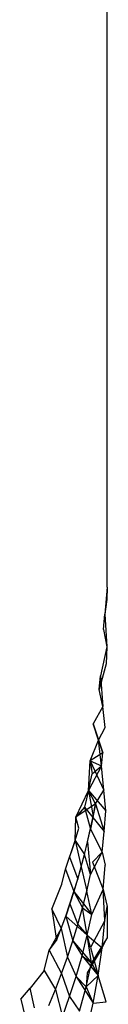
# Model space of a CAD drawing. Units: metres. Extents: x -2.49 to 1.45, y -2.42 to 1.12.
# Drawn here: x -0.71 to -0.71, y -0.85 to -0.85 of the extents above; entities that cross this region are included whole.
import ezdxf

# ---------------------------------------------------------------- set-up
doc = ezdxf.new("R2010")
doc.units = ezdxf.units.M

msp = doc.modelspace()

# ---------------------------------------------------------------- linework, layer by layer
for p, q in [((-0.7118744, -0.8502404), (-0.7118744, -0.8486145)), ((-0.7118744, -0.8502404), (-0.7118792, -0.8503031)), ((-0.7118744, -0.8502404), (-0.7118749, -0.8502694)), ((-0.7118749, -0.8502694), (-0.7118792, -0.8503031)), ((-0.7118825, -0.8503384), (-0.7118792, -0.8503031)), ((-0.7118792, -0.8503031), (-0.7118749, -0.8503789)), ((-0.7118825, -0.8503384), (-0.7118749, -0.8503789)), ((-0.7118749, -0.8503789), (-0.7118891, -0.8504458)), ((-0.7118749, -0.8503789), (-0.7118763, -0.8504181)), ((-0.7118763, -0.8504181), (-0.7118927, -0.8504775)), ((-0.7118927, -0.8504775), (-0.7118891, -0.8504458)), ((-0.7118891, -0.8504458), (-0.711884, -0.8505162)), ((-0.711884, -0.8505162), (-0.7118927, -0.8504775)), ((-0.711884, -0.8505162), (-0.7119066, -0.8505566)), ((-0.7118786, -0.850565), (-0.711884, -0.8505162)), ((-0.7118944, -0.8505943), (-0.7119066, -0.8505566)), ((-0.7119066, -0.8505566), (-0.7118839, -0.850624)), ((-0.7118944, -0.8505943), (-0.7118786, -0.850565)), ((-0.7119134, -0.8506422), (-0.7118944, -0.8505943)), ((-0.7118839, -0.850624), (-0.7118944, -0.8505943)), ((-0.7118874, -0.8506535), (-0.7118944, -0.8505943)), ((-0.7118839, -0.850624), (-0.7119134, -0.8506422)), ((-0.7118874, -0.8506535), (-0.7118839, -0.850624)), ((-0.7119171, -0.8507105), (-0.7119134, -0.8506422)), ((-0.7118874, -0.8506535), (-0.7119171, -0.8507105)), ((-0.7119134, -0.8506422), (-0.7119086, -0.8506719)), ((-0.7119134, -0.8506422), (-0.7118818, -0.85071)), ((-0.7119134, -0.8506422), (-0.7118874, -0.8506535)), ((-0.7119086, -0.8506719), (-0.7118874, -0.8506535)), ((-0.7118818, -0.85071), (-0.7118874, -0.8506535)), ((-0.7119171, -0.8507105), (-0.7119086, -0.8506719)), ((-0.7119466, -0.8507726), (-0.7119171, -0.8507105)), ((-0.7119171, -0.8507105), (-0.7119266, -0.8507488)), ((-0.7119009, -0.8507417), (-0.7119171, -0.8507105)), ((-0.7119171, -0.8507105), (-0.7119065, -0.8507709)), ((-0.7119171, -0.8507105), (-0.7118772, -0.8507574)), ((-0.7119009, -0.8507417), (-0.7118818, -0.85071)), ((-0.7118772, -0.8507574), (-0.7118818, -0.85071)), ((-0.7119009, -0.8507417), (-0.7119466, -0.8507726)), ((-0.7119009, -0.8507417), (-0.7119126, -0.8508001)), ((-0.7119065, -0.8507709), (-0.7119009, -0.8507417)), ((-0.7119009, -0.8507417), (-0.7118807, -0.8508054)), ((-0.7119266, -0.8507488), (-0.7119466, -0.8507726)), ((-0.7119266, -0.8507488), (-0.7119126, -0.8508001)), ((-0.7119266, -0.8507488), (-0.7118807, -0.8508054)), ((-0.7118807, -0.8508054), (-0.7118772, -0.8507574)), ((-0.7119478, -0.8508261), (-0.7119466, -0.8507726)), ((-0.7119399, -0.8507974), (-0.7119466, -0.8507726)), ((-0.7119192, -0.8508292), (-0.7119065, -0.8507709)), ((-0.7119126, -0.8508001), (-0.7119065, -0.8507709)), ((-0.7119478, -0.8508261), (-0.7119399, -0.8507974)), ((-0.7119192, -0.8508292), (-0.7119126, -0.8508001)), ((-0.7119126, -0.8508001), (-0.7118857, -0.8508535)), ((-0.7118857, -0.8508535), (-0.7118807, -0.8508054)), ((-0.7119705, -0.8508926), (-0.7119478, -0.8508261)), ((-0.7119478, -0.8508261), (-0.7119609, -0.8508643)), ((-0.7119478, -0.8508261), (-0.7119264, -0.8508582)), ((-0.7119478, -0.8508261), (-0.7119341, -0.850887)), ((-0.7119264, -0.8508582), (-0.7119192, -0.8508292)), ((-0.7119192, -0.8508292), (-0.7119122, -0.8509048)), ((-0.7119341, -0.850887), (-0.7119264, -0.8508582)), ((-0.7119122, -0.8509048), (-0.7119264, -0.8508582)), ((-0.7119122, -0.8509048), (-0.7118857, -0.8508535)), ((-0.7118857, -0.8508535), (-0.7119078, -0.8508764)), ((-0.7118857, -0.8508535), (-0.7118783, -0.8508834)), ((-0.7119609, -0.8508643), (-0.7119422, -0.8509158)), ((-0.7119078, -0.8508764), (-0.7118832, -0.8509397)), ((-0.7118832, -0.8509397), (-0.7118783, -0.8508834)), ((-0.7119786, -0.8509272), (-0.7119705, -0.8508926)), ((-0.7119705, -0.8508926), (-0.7119509, -0.8509444)), ((-0.7119341, -0.850887), (-0.7119509, -0.8509444)), ((-0.7119422, -0.8509158), (-0.7119341, -0.850887)), ((-0.7119341, -0.850887), (-0.7119211, -0.8509434)), ((-0.7119211, -0.8509434), (-0.7119122, -0.8509048)), ((-0.7120022, -0.850985), (-0.7119786, -0.8509272)), ((-0.7119509, -0.8509444), (-0.7119422, -0.8509158)), ((-0.7119509, -0.8509444), (-0.7119699, -0.8510011)), ((-0.7119602, -0.8509728), (-0.7119509, -0.8509444)), ((-0.7119509, -0.8509444), (-0.7119309, -0.8509819)), ((-0.7119509, -0.8509444), (-0.7119092, -0.8509975)), ((-0.7119309, -0.8509819), (-0.7119211, -0.8509434)), ((-0.7119092, -0.8509975), (-0.7119211, -0.8509434)), ((-0.7119092, -0.8509975), (-0.7118832, -0.8509397)), ((-0.7118794, -0.8510108), (-0.7118832, -0.8509397)), ((-0.7118832, -0.8509397), (-0.7118744, -0.8509788)), ((-0.7119699, -0.8510011), (-0.7119602, -0.8509728)), ((-0.7119602, -0.8509728), (-0.7119416, -0.8510202)), ((-0.7120022, -0.850985), (-0.7119801, -0.8510292)), ((-0.7120022, -0.850985), (-0.7119908, -0.8510571)), ((-0.7119416, -0.8510202), (-0.7119309, -0.8509819)), ((-0.7119309, -0.8509819), (-0.7119092, -0.8509975)), ((-0.7119199, -0.8510453), (-0.7119309, -0.8509819)), ((-0.7119199, -0.8510453), (-0.7119092, -0.8509975)), ((-0.7118794, -0.8510108), (-0.7118744, -0.8509788)), ((-0.7118744, -0.8509788), (-0.7118744, -0.8510512)), ((-0.7119801, -0.8510292), (-0.7119699, -0.8510011)), ((-0.7119699, -0.8510011), (-0.7119533, -0.8510583)), ((-0.7119699, -0.8510011), (-0.7119199, -0.8510453)), ((-0.7119533, -0.8510583), (-0.7119416, -0.8510202)), ((-0.7119416, -0.8510202), (-0.7119199, -0.8510453)), ((-0.7118794, -0.8510108), (-0.7119122, -0.8510737)), ((-0.7118858, -0.8510744), (-0.7118794, -0.8510108)), ((-0.7119801, -0.8510292), (-0.7120077, -0.8510793)), ((-0.7119908, -0.8510571), (-0.7119801, -0.8510292)), ((-0.7119801, -0.8510292), (-0.7119659, -0.8510961)), ((-0.7120077, -0.8510793), (-0.7119908, -0.8510571)), ((-0.7119659, -0.8510961), (-0.7119533, -0.8510583)), ((-0.7119533, -0.8510583), (-0.7119321, -0.8510929)), ((-0.7119533, -0.8510583), (-0.7119099, -0.8511087)), ((-0.7119321, -0.8510929), (-0.7119199, -0.8510453)), ((-0.7119099, -0.8511087), (-0.7119199, -0.8510453)), ((-0.7119199, -0.8510453), (-0.7118858, -0.8510744)), ((-0.7119122, -0.8510737), (-0.7119199, -0.8510453)), ((-0.7118744, -0.8510512), (-0.7119099, -0.8511087)), ((-0.7118858, -0.8510744), (-0.7118744, -0.8510512)), ((-0.7120199, -0.8511266), (-0.7120077, -0.8510793)), ((-0.7120077, -0.8510793), (-0.7119794, -0.8511336)), ((-0.7118858, -0.8510744), (-0.7119202, -0.8511324)), ((-0.7119122, -0.8510737), (-0.7118947, -0.8511381)), ((-0.7118947, -0.8511381), (-0.7118858, -0.8510744)), ((-0.7119794, -0.8511336), (-0.7119659, -0.8510961)), ((-0.7119659, -0.8510961), (-0.7119457, -0.8511402)), ((-0.7119457, -0.8511402), (-0.7119321, -0.8510929)), ((-0.7119321, -0.8510929), (-0.7119099, -0.8511087)), ((-0.7119321, -0.8510929), (-0.7118947, -0.8511381)), ((-0.7119228, -0.8511647), (-0.7119099, -0.8511087)), ((-0.7119099, -0.8511087), (-0.7118947, -0.8511381)), ((-0.7120199, -0.8511266), (-0.7120519, -0.8511675)), ((-0.7120199, -0.8511266), (-0.7119937, -0.8511709)), ((-0.7119937, -0.8511709), (-0.7119794, -0.8511336)), ((-0.7119794, -0.8511336), (-0.7119607, -0.8511871)), ((-0.7119202, -0.8511324), (-0.7119228, -0.8511647)), ((-0.7119607, -0.8511871), (-0.7119457, -0.8511402)), ((-0.7119457, -0.8511402), (-0.7119228, -0.8511647)), ((-0.7119457, -0.8511402), (-0.7119063, -0.8512018)), ((-0.7118947, -0.8511381), (-0.7119228, -0.8511647)), ((-0.7119063, -0.8512018), (-0.7118947, -0.8511381)), ((-0.7118762, -0.8511991), (-0.7118947, -0.8511381)), ((-0.7120732, -0.8511928), (-0.7120519, -0.8511675)), ((-0.7120423, -0.8512127), (-0.7120519, -0.8511675)), ((-0.712009, -0.8512078), (-0.7119937, -0.8511709)), ((-0.7119937, -0.8511709), (-0.7119772, -0.8512338)), ((-0.7119378, -0.8512206), (-0.7119228, -0.8511647)), ((-0.7119228, -0.8511647), (-0.7119063, -0.8512018)), ((-0.7120732, -0.8511928), (-0.7120604, -0.8512477)), ((-0.7119772, -0.8512338), (-0.7119607, -0.8511871)), ((-0.7119607, -0.8511871), (-0.7119378, -0.8512206)), ((-0.7119205, -0.8512653), (-0.7119063, -0.8512018)), ((-0.7119063, -0.8512018), (-0.7118762, -0.8511991))]:
    msp.add_line(p, q)

doc.saveas('drawing.dxf')
